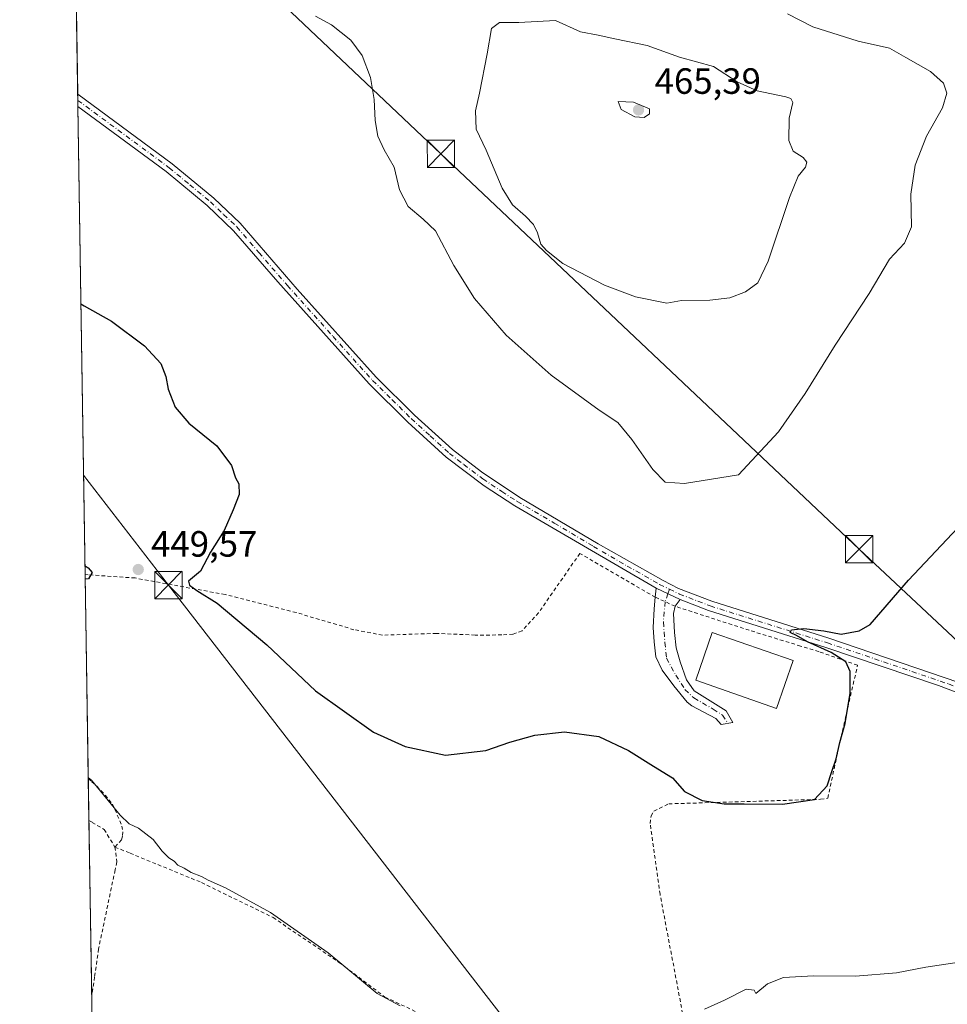
# Model space of a CAD drawing. Units: metres. Extents: x 607771 to 611252, y 4708447 to 4710815.
# Drawn here: x 607771 to 608026, y 4709484 to 4709754 of the extents above; entities that cross this region are included whole.
import ezdxf

# ---------------------------------------------------------------- set-up
doc = ezdxf.new("R2010")
doc.units = ezdxf.units.M
doc.header["$MEASUREMENT"] = 0
doc.linetypes.add('DGN Style 2', pattern=[1.6480167562047852, 0.988810053722871, -0.6592067024819142])
doc.linetypes.add('DGN Style 4', pattern=[2.6384748266838614, 1.318413404963828, -0.6592067024819142, 0.001648016756204785, -0.6592067024819142])
for name, color, linetype, lineweight in [('Alambrada', 7, 'DGN Style 2', 0), ('Arbolado forestal CxS', 92, 'Continuous', 0), ('Camino Cxs', 7, 'Continuous', 0), ('Camino eje', 30, 'DGN Style 4', 13), ('Comarca CxS', 21, 'Continuous', 0), ('Comunidad Autónoma CxS', 142, 'Continuous', 0), ('Cultivos herbáceos CxS', 92, 'Continuous', 0), ('Curva de nivel maestra', 30, 'Continuous', 30), ('Curva de nivel normal', 30, 'Continuous', 0), ('Edificación Cxs', 1, 'Continuous', 13), ('Instalación deportiva CxS', 7, 'Continuous', 0), ('Municipio CxS', 4, 'Continuous', 0), ('Pista no pavimentada Cxs', 111, 'Continuous', 0), ('Pista no pavimentada eje', 91, 'DGN Style 4', 0), ('Provincia CxS', 1, 'Continuous', 0), ('Punto de cota en terreno', 7, 'Continuous', 0), ('Rótulo de punto de cota en terreno', 7, 'Continuous', 0), ('Tendido', 6, 'Continuous', 0), ('Torre de tendido puntual', 7, 'Continuous', 0)]:
    doc.layers.add(name, color=color, linetype=linetype, lineweight=lineweight)
doc.styles.add('Style-Arial', font='txt')

# ---------------------------------------------------------------- blocks, each defined once
blk = doc.blocks.new('*U28')
at = {"layer": 'Cultivos herbáceos CxS', "color": 92, "linetype": 'Continuous', "lineweight": 0}
blk.add_polyline3d([(607794.3384999996, 4709272.005100001, 432.463699999993), (607782.7901, 4710017.595699999, 462.3963999999978)], dxfattribs=at)
blk = doc.blocks.new('5PATER')
at = {"layer": 'Arbolado forestal CxS', "linetype": 'Continuous', "lineweight": 0}
h = blk.add_hatch(color=51, dxfattribs=at)
edge = h.paths.add_edge_path()
edge.add_ellipse((0, 0), major_axis=(-0.1095731443231308, -0.1110710700762829), ratio=0.9994222409660322, start_angle=0, end_angle=360)
blk = doc.blocks.new('5TTEND')
at = {"layer": 'Instalación deportiva CxS', "color": 7, "linetype": 'Continuous', "lineweight": 0}
for p, q in [((-0.375, 0.3754), (0.375, -0.3746)), ((0.3720000000000001, 0.3784000000000001), (-0.3720000000000001, -0.3776))]:
    blk.add_line(p, q, dxfattribs=at)
at = {"layer": 'Instalación deportiva CxS', "color": 7, "linetype": 'Continuous', "lineweight": 0, "flags": 128}
blk.add_lwpolyline([(-0.375, -0.3746), (0.375, -0.3746), (0.375, 0.3754), (-0.375, 0.3754), (-0.3720000000000001, -0.3776)], dxfattribs=at)

msp = doc.modelspace()

# ---------------------------------------------------------------- linework, layer by layer
at = {"layer": 'Alambrada', "color": 7, "linetype": 'DGN Style 2', "lineweight": 0}
for points in [[(607953.4101, 4709479.5101, 444.8381999999983), (607946.8901000004, 4709513.8301, 446.6983000000037), (607944.1700999998, 4709533.290100001, 448.5460000000021), (607944.4200999998, 4709535.3301, 448.9014000000025), (607945.2200999996, 4709536.670100001, 449.1662999999971), (607949.2801000001, 4709538.6501, 449.5574000000051), (607990.9200999998, 4709539.890100001, 450.077099999995), (607992.9101, 4709540.210100001, 449.8945999999996), (607996.1601, 4709555.360099999, 450.2621999999974), (608001.0800999999, 4709576.670100001, 449.6034999999974), (607990.5100999996, 4709580.390100001, 450.6402999999991), (607985.4600999998, 4709581.9301, 450.9848999999958), (607971.3501000004, 4709586.2601, 452.2955999999977), (607951.0301000001, 4709592.840100001, 452.4685000000027), (607945.5800999999, 4709595.3301, 452.6609999999928), (607924.9001000002, 4709607.340100001, 452.8098999999929), (607913.6001000004, 4709591.090100001, 452.4660000000004), (607909.0500999996, 4709586.090100001, 452.3840000000055), (607906.5601000005, 4709585.1801, 452.3527000000031), (607903.5301000001, 4709584.970100001, 452.3098000000027), (607896.2100999998, 4709584.950099999, 452.2964999999967), (607885.5500999996, 4709585.4001, 452.3145999999979), (607870.7801000001, 4709584.9301, 452.4575000000041), (607862.9600999998, 4709586.420100001, 452.6652999999933), (607847.1401000004, 4709591.110099999, 451.6977999999945), (607827.6401000004, 4709596.0701, 450.6456999999937), (607802.9200999998, 4709600.600099999, 450.6181999999972), (607790.1001000004, 4709601.4801, 450.0954999999958), (607789.2344000004, 4709601.539100001, 450.1763000000064)], [(607790.1004999997, 4709545.6195, 445.5078999999969), (607790.9700999996, 4709544.800100001, 445.5022999999928), (607792.4101, 4709543.460100001, 445.5685999999987), (607794.7100999998, 4709541.050100001, 445.3886999999959), (607796.7600999996, 4709538.5701, 445.3283999999985), (607799.3300999999, 4709532.550100001, 445.1533999999957), (607799.5301000001, 4709530.9801, 445.0292999999947), (607799.4801000003, 4709529.7501, 444.9223999999958), (607799.2100999998, 4709528.7601, 444.8139999999985), (607797.4101, 4709526.8101, 444.2157000000007)], [(607790.2790999999, 4709534.090700001, 443.4192000000039), (607791.1501000002, 4709533.5701, 443.4660000000004), (607794.4401000004, 4709531.610099999, 443.9614000000002), (607797.4101, 4709526.8101, 444.2157000000007)], [(607797.4101, 4709526.8101, 444.2157000000007), (607797.9200999998, 4709522.7401, 442.8129000000045), (607797.4401000004, 4709520.5101, 442.5084000000061), (607792.9101, 4709498.840100001, 442.8188999999985), (607791.8101000005, 4709491.140100001, 442.0727999999945), (607791.0301000001, 4709485.7301, 441.8113000000012), (607791.0283000004, 4709485.718, 441.8113000000012)], [(607797.4101, 4709526.8101, 444.2157000000007), (607801.5601000005, 4709525.100099999, 444.2844999999944), (607821.1601, 4709517.0601, 444.8188999999985), (607840.7701000003, 4709507.460100001, 445.188599999994), (607859.0100999996, 4709495.050100001, 445.3423000000039), (607871.4600999998, 4709485.640100001, 445.6214000000036), (607879.7701000003, 4709481.7301, 445.7856999999931)]]:
    msp.add_polyline3d(points, dxfattribs=at)
at = {"layer": 'Camino Cxs', "color": 7, "linetype": 'Continuous', "lineweight": 0, "extrusion": (-0.8828160366992955, 0.08197575232791815, 0.4625103473186521), "elevation": -150422.1349123156, "flags": 128}
msp.add_lwpolyline([(-4745631.841557072, 78979.65050694326), (-4745631.8556173, 78979.65050694326), (-4745634.378905045, 78979.70848031924)], dxfattribs=at)
at = {"layer": 'Camino Cxs', "color": 7, "linetype": 'Continuous', "lineweight": 0, "extrusion": (0.01543908200493578, -0.007437118771102758, 0.9998531512233331), "elevation": -25187.06702130236, "flags": 128}
msp.add_lwpolyline([(607866.3955360601, 4709540.776774477), (607872.9566809826, 4709537.616687083)], dxfattribs=at)
at = {"layer": 'Camino Cxs', "color": 7, "linetype": 'Continuous', "lineweight": 0, "extrusion": (-0.01760553767112659, -0.05099569324218063, 0.9985436817255717), "elevation": -250420.4468809116, "flags": 128}
msp.add_lwpolyline([(-962238.4860707156, 4643412.019033866), (-962239.1900639273, 4643409.826230079), (-962239.1889847828, 4643409.816962101)], dxfattribs=at)
at = {"layer": 'Camino Cxs', "color": 7, "linetype": 'Continuous', "lineweight": 0}
msp.add_polyline3d([(607952.4101, 4709594.690099999, 452.587400000004), (607951.0301000001, 4709592.850099999, 452.4691000000021), (607950.5767000001, 4709590.838300001, 452.4891999999964), (607950.8545000004, 4709585.678900001, 452.4986000000063), (607951.3306999998, 4709581.471899999, 452.4388999999938), (607952.4183, 4709577.5825, 452.5445999999939), (607954.1801000005, 4709572.630100001, 453.8454999999958), (607956.2500999998, 4709569.6801, 453.6742999999988), (607964.9901000002, 4709564.200099999, 452.7850999999937), (607966.8300999999, 4709560.970100001, 452.5239000000002), (607963.6300999997, 4709560.460100001, 453.4977999999974), (607962.1601, 4709562.0701, 452.3644000000059), (607955.6001000004, 4709565.4901, 452.0884999999981), (607954.3701, 4709566.520099999, 452.0678999999946), (607950.6501000002, 4709571.020099999, 452.2658999999985), (607947.4968999998, 4709575.360099999, 452.2786000000052), (607945.7506999997, 4709579.011299999, 452.3902999999991), (607945.2982999999, 4709583.0595, 452.502999999997), (607945.0204999996, 4709586.988500001, 452.593399999998), (607945.2982999999, 4709592.108300001, 452.6465000000026), (607945.5900999998, 4709595.340100001, 452.6607999999979), (607945.8501000004, 4709597.850099999, 452.7121999999945)], close=True, dxfattribs=at)
msp.add_polyline3d([(607951.0280999999, 4709592.841, 452.4685999999929), (607950.5767000001, 4709590.838300001, 452.4891999999964), (607950.8545000004, 4709585.678900001, 452.4986000000063), (607951.3306999998, 4709581.471899999, 452.4388999999938), (607952.4183, 4709577.5825, 452.5445999999939), (607954.1801000005, 4709572.630100001, 453.8454999999958), (607956.2500999998, 4709569.6801, 453.6742999999988), (607964.9901000002, 4709564.200099999, 452.7850999999937), (607966.8300999999, 4709560.970100001, 452.5239000000002), (607963.6300999997, 4709560.460100001, 453.4977999999974), (607962.1601, 4709562.0701, 452.3644000000059), (607955.6001000004, 4709565.4901, 452.0884999999981), (607954.3701, 4709566.520099999, 452.0678999999946), (607950.6501000002, 4709571.020099999, 452.2658999999985), (607947.4968999998, 4709575.360099999, 452.2786000000052), (607945.7506999997, 4709579.011299999, 452.3902999999991), (607945.2982999999, 4709583.0595, 452.502999999997), (607945.0204999996, 4709586.988500001, 452.593399999998), (607945.2982999999, 4709592.108300001, 452.6465000000026), (607945.5888, 4709595.326099999, 452.6607999999979)], dxfattribs=at)
at = {"layer": 'Camino eje', "color": 30, "linetype": 'DGN Style 4', "lineweight": 13, "extrusion": (-0.01619842941755387, -0.04720838397627825, 0.9987537130678179), "elevation": -231728.1610103397, "flags": 128}
msp.add_lwpolyline([(-953469.255308887, 4646193.080810648), (-953469.2553088868, 4646191.776466103)], dxfattribs=at)
at = {"layer": 'Camino eje', "color": 30, "linetype": 'DGN Style 4', "lineweight": 13}
msp.add_polyline3d([(607949.0673000002, 4709596.3003, 452.6536999999954), (607948.3069000002, 4709594.084100001, 452.5856000000058), (607947.8119000001, 4709588.549500001, 452.5602000000072), (607948.2351000002, 4709582.940300001, 452.4616999999998), (607948.6584999999, 4709578.601100001, 452.4137999999948), (607951.1984999999, 4709573.944499999, 452.4811000000045), (607953.7385, 4709570.028700001, 452.8032999999996), (607956.1727, 4709567.700300001, 452.4524999999995), (607961.4643000001, 4709564.631100001, 452.5265000000073), (607964.0043000003, 4709562.937899999, 452.161500000002), (607965.5126999998, 4709560.7601, 452.8828000000067)], dxfattribs=at)
at = {"layer": 'Comarca CxS', "color": 21, "linetype": 'Continuous', "lineweight": 0}
msp.add_3dface([(611229.6200008346, 4708501.309982895), (607807.1100008087, 4708447.439982893), (607771.2800008089, 4710760.719982869), (611192.6800008359, 4710814.579982872)], dxfattribs=at)
at = {"layer": 'Comunidad Autónoma CxS', "color": 142, "linetype": 'Continuous', "lineweight": 0}
msp.add_3dface([(611229.6200008346, 4708501.309982895), (607807.1100008087, 4708447.439982893), (607771.2800008089, 4710760.719982869), (611192.6800008359, 4710814.579982872)], dxfattribs=at)
at = {"layer": 'Cultivos herbáceos CxS', "color": 92, "linetype": 'Continuous', "lineweight": 0, "extrusion": (0.001768475127288483, -0.1141821255126539, 0.9934582601745968), "elevation": -536241.8398141916, "flags": 128}
msp.add_lwpolyline([(680650.8316267465, 4669063.327478094), (680650.8316267465, 4669149.827141615)], dxfattribs=at)
at = {"layer": 'Cultivos herbáceos CxS', "color": 92, "linetype": 'Continuous', "lineweight": 0, "extrusion": (0.001790662189533831, -0.1150466274936156, 0.9933584786124636), "elevation": -540299.9738321422, "flags": 128}
msp.add_lwpolyline([(681010.1280848488, 4668541.371881696), (681010.1280848488, 4668543.066641362)], dxfattribs=at)
at = {"layer": 'Cultivos herbáceos CxS', "color": 92, "linetype": 'Continuous', "lineweight": 0, "extrusion": (0.00225407968691351, -0.1463672301562497, 0.9892277559092004), "elevation": -687531.8201805977, "flags": 128}
msp.add_lwpolyline([(680237.2103666071, 4649251.436600013), (680237.2103666071, 4649253.136915649)], dxfattribs=at)
at = {"layer": 'Cultivos herbáceos CxS', "color": 92, "linetype": 'Continuous', "lineweight": 0, "extrusion": (0.0003672488385251161, -0.02370909972779597, 0.9997188323315652), "elevation": -110987.1890431723, "flags": 128}
msp.add_lwpolyline([(680658.2945044629, 4698312.542090235), (680658.2945044629, 4698440.987907162)], dxfattribs=at)
at = {"layer": 'Cultivos herbáceos CxS', "color": 92, "linetype": 'Continuous', "lineweight": 0, "extrusion": (0.001311128691158847, -0.08466257736662455, 0.9964088161669363), "elevation": -397481.5911028374, "flags": 128}
msp.add_lwpolyline([(680642.9572772427, 4682730.23951939), (680642.9572772426, 4682786.367390155)], dxfattribs=at)
at = {"layer": 'Cultivos herbáceos CxS', "color": 92, "linetype": 'Continuous', "lineweight": 0, "extrusion": (0.002708650095288289, -0.1748459416749377, 0.9845920779157558), "elevation": -821360.1227881705, "flags": 128}
msp.add_lwpolyline([(680667.005897499, 4627221.687691067), (680667.0058974989, 4627233.398310702)], dxfattribs=at)
at = {"layer": 'Cultivos herbáceos CxS', "color": 92, "linetype": 'Continuous', "lineweight": 0, "extrusion": (0.000546881051843959, -0.03530974157191848, 0.9993762670142009), "elevation": -165516.9793053966, "flags": 128}
msp.add_lwpolyline([(680650.4136042674, 4696592.914231298), (680650.4136042674, 4696641.322826834)], dxfattribs=at)
at = {"layer": 'Cultivos herbáceos CxS', "color": 92, "linetype": 'Continuous', "lineweight": 0, "extrusion": (-0.0003039385181991272, 0.01964608881730166, 0.999806950773778), "elevation": 92779.78874071344, "flags": 128}
msp.add_lwpolyline([(-680568.5747106912, -4698602.437097953), (-680568.5747106911, -4698604.493240859)], dxfattribs=at)
at = {"layer": 'Curva de nivel maestra', "color": 30, "linetype": 'Continuous', "lineweight": 30, "elevation": 450, "flags": 128}
for points in [[(607788.0844000002, 4709675.785599999), (607788.9600000001, 4709675.2301), (607796.4500000002, 4709671.030099999), (607805.5199999996, 4709664.280099999), (607810.0199999996, 4709659.4301), (607811.3399999999, 4709655.840100001), (607811.9600000001, 4709652.360099999), (607813.9100000003, 4709647.5001), (607817.6500000004, 4709643.0701), (607825.3099999996, 4709636.860099999), (607829.3399999999, 4709631.4301), (607830.4900000002, 4709628.090100001), (607831.3799999999, 4709626.4001), (607831.4400000004, 4709623.520099999), (607829.7999999998, 4709619.340100001), (607827.3799999999, 4709613.670100001), (607823.5999999996, 4709607.670100001), (607820.9100000003, 4709602.5001), (607817.5999999996, 4709599.690099999), (607817.8799999999, 4709598.640100001), (607819.8499999996, 4709597.190099999), (607825.4299999997, 4709593.6601), (607839.0899999999, 4709582.300100001), (607852.4100000003, 4709569.670100001), (607868.2699999996, 4709558.340100001), (607876.9900000002, 4709554.360099999), (607888.0800000001, 4709552.020099999), (607899.1600000003, 4709553.300100001), (607905.7400000002, 4709555.600099999), (607912.5800000001, 4709557.520099999), (607920.7400000002, 4709558.4001), (607930.0800000001, 4709557.130100001), (607938.2400000002, 4709553.280099999), (607945.1100000005, 4709548.9801), (607950.29, 4709545.7401), (607953.6200000001, 4709542.0001), (607958.4100000003, 4709539.530099999), (607964.5199999996, 4709538.640100001), (607969.9800000006, 4709538.6801), (607980.5199999996, 4709538.5801), (607989.29, 4709539.860099999), (607992.7400000002, 4709543.610099999), (607994.0099999999, 4709547.4901), (607995.2300000006, 4709550.960100001), (607996.2199999997, 4709555.4901), (607997.6600000003, 4709560.670100001), (607999, 4709569.0001), (607999.0599999996, 4709574.9801), (607997.8099999996, 4709577.600099999), (607993.8700000001, 4709580.130100001), (607987.2999999998, 4709583.100099999), (607984.3300000001, 4709584.790100001), (607982.5999999996, 4709585.6801), (607982.9299999997, 4709586.420100001), (607986.29, 4709586.780099999), (607991.8300000001, 4709586.140100001), (607996.54, 4709585.2301), (608001.54, 4709586.0701), (608004.5199999996, 4709587.870100001), (608015.0599999996, 4709600.0001), (608028.5499999998, 4709614.340100001)], [(607789.1966000004, 4709603.978), (607790.0700000003, 4709603.4301), (607791.1100000005, 4709602.110099999), (607790.1200000001, 4709600.390100001), (607789.2542000003, 4709600.260500001)]]:
    msp.add_lwpolyline(points, dxfattribs=at)
at = {"layer": 'Curva de nivel normal', "color": 30, "linetype": 'Continuous', "lineweight": 0, "flags": 128}
for points, elevation in [([(607852.4100000003, 4709754.720100001), (607856.7800000003, 4709752.3101), (607862.0599999996, 4709748.1501), (607865.2400000002, 4709743.950099999), (607867.4500000002, 4709737.860099999), (607868.54, 4709731.870100001), (607868.7699999996, 4709726.050100001), (607869.4600000001, 4709721.7601), (607871.2599999999, 4709718.050100001), (607873.9699999997, 4709713.270099999), (607875.4299999997, 4709707.030099999), (607877.8200000003, 4709702.540100001), (607881.9400000004, 4709699.020099999), (607885.29, 4709695.800100001), (607890.3799999999, 4709686.340100001), (607896, 4709677.290100001), (607904.7199999997, 4709667.2501), (607917.0300000003, 4709656.220100001), (607930.2199999997, 4709646.610099999), (607935.3300000001, 4709643.2301), (607939.1600000003, 4709638.610099999), (607944.9100000003, 4709630.3301), (607948.2800000003, 4709626.9101), (607953.5800000001, 4709626.5101), (607968.4100000003, 4709628.9001), (607979.4100000003, 4709640.690099999), (607986.7400000002, 4709651.210100001), (607994.9000000004, 4709664.4801), (608004.2599999999, 4709678.6601), (608009.8200000003, 4709688.0701), (608013.9600000001, 4709692.460100001), (608015.8700000001, 4709696.950099999), (608015.6500000004, 4709705.890100001), (608016.8600000005, 4709713.8101), (608020.0199999996, 4709721.800100001), (608024.3600000005, 4709729.540100001), (608025.5099999999, 4709733.5601), (608024.5999999996, 4709736.3101), (608021.0300000003, 4709739.4901), (608014.2999999998, 4709743.340100001), (608009.8700000001, 4709745.920100001), (608001.25, 4709747.860099999), (607988.7800000003, 4709751.790100001), (607981.8399999999, 4709755.340100001)], 455), ([(607918.2599999999, 4709753.5101), (607908.2100000001, 4709753.0001), (607902.8799999999, 4709752.950099999), (607900.6600000003, 4709751.300100001), (607899.5300000003, 4709744.420100001), (607897.4199999999, 4709733.610099999), (607896.2800000003, 4709728.7501), (607896.5099999999, 4709723.720100001), (607899.1799999997, 4709717.9301), (607903.6299999999, 4709707.520099999), (607906.3899999997, 4709702.970100001), (607910.0300000003, 4709699.890100001), (607912.1600000003, 4709697.5801), (607913.2699999996, 4709695.3201), (607914.1799999997, 4709692.200099999), (607915.75, 4709690.4101), (607920.2400000002, 4709686.8301), (607931.7100000001, 4709680.970100001), (607940.1699999999, 4709677.770099999), (607948.7699999996, 4709676.020099999), (607952.7999999998, 4709676.720100001), (607960.5700000003, 4709676.8301), (607966.0099999999, 4709677.4801), (607970.3099999996, 4709679.120100001), (607973.7400000002, 4709681.550100001), (607976.5899999999, 4709687.540100001), (607982.3799999999, 4709704.950099999), (607984.7400000002, 4709710.8301), (607986.7599999999, 4709713.300100001), (607987.1699999999, 4709714.620100001), (607986.1399999997, 4709715.9801), (607983.4199999999, 4709717.710100001), (607982.2199999997, 4709720.610099999), (607982.3399999999, 4709726.7601), (607983.3200000003, 4709731.0601), (607982.7999999998, 4709732.170100001), (607981.4400000004, 4709732.5701), (607973.5300000003, 4709734.2401), (607968.0599999996, 4709736.710100001), (607961.5800000001, 4709740.9101), (607952.25, 4709743.5001), (607943.4000000004, 4709746.6501), (607934.54, 4709748.450099999), (607929.9400000004, 4709749.4901), (607925.1100000005, 4709750.4301), (607918.2599999999, 4709753.5101)], 460), ([(607935.4199999999, 4709731.3101), (607936.2599999999, 4709729.110099999), (607939.9800000006, 4709727.090100001), (607942.5800000001, 4709726.880100001), (607944, 4709727.940099999), (607944.0099999999, 4709729.2601), (607939.6399999997, 4709731.120100001), (607935.4199999999, 4709731.3101)], 465), ([(607875.6600000003, 4709483.220100001), (607869.3399999999, 4709486.600099999), (607855.8399999999, 4709497.7501), (607840.0999999996, 4709508.880100001), (607827.7599999999, 4709515.620100001), (607823, 4709517.710100001), (607821.0999999996, 4709518.7601), (607818.3499999996, 4709519.780099999), (607816.3499999996, 4709521.050100001), (607814.6399999997, 4709521.8301), (607813.6299999999, 4709522.9301), (607812.1600000003, 4709523.850099999), (607810.3700000001, 4709525.6801), (607807.9000000004, 4709528.9101), (607803.8799999999, 4709532.0001), (607801.3300000001, 4709533.210100001), (607798.79, 4709535.540100001), (607790.9699999997, 4709545.120100001), (607790.0959000001, 4709545.916099999)], 445), ([(608071.7400000002, 4709482.600099999), (608067.6399999997, 4709484.190099999), (608063.2300000006, 4709487.2401), (608061.54, 4709489.1501), (608059.4199999999, 4709491.020099999), (608056.4100000003, 4709493.340100001), (608054.4600000001, 4709495.460100001), (608052.4299999997, 4709496.3301), (608049.7300000006, 4709497.1801), (608044.5199999996, 4709496.1501), (608039.5300000003, 4709496.140100001), (608036.1799999997, 4709495.8301), (608030.7300000006, 4709495.540100001), (608019.8200000003, 4709493.880100001), (608011.7300000006, 4709492.2601), (608000.4900000002, 4709491.370100001), (607989, 4709491.5001), (607980.7800000003, 4709491.040100001), (607976.3399999999, 4709489.2601), (607973.1900000004, 4709486.670100001), (607972.7100000001, 4709487.5001), (607970.5199999996, 4709487.8101), (607964.5800000001, 4709484.840100001), (607959.0800000001, 4709482.3101)], 445)]:
    msp.add_lwpolyline(points, dxfattribs=dict(at, elevation=elevation))
at = {"layer": 'Edificación Cxs', "color": 1, "linetype": 'Continuous', "lineweight": 13}
msp.add_polyline3d([(607983.3901000004, 4709577.940099999, 453.8821000000025), (607978.8101000005, 4709564.8301, 454.5246000000043), (607956.6700999998, 4709572.540100001, 455.7179000000033), (607961.2301000003, 4709585.6601, 454.2443999999959), (607983.3901000004, 4709577.940099999, 453.8821000000025)], dxfattribs=at)
msp.add_3dface([(607983.3901000004, 4709577.940099999, 455.7179000000033), (607978.8101000005, 4709564.8301, 455.7179000000033), (607956.6700999998, 4709572.540100001, 455.7179000000033), (607961.2301000003, 4709585.6601, 455.7179000000033)], dxfattribs=at)
at = {"layer": 'Municipio CxS', "color": 4, "linetype": 'Continuous', "lineweight": 0}
msp.add_3dface([(611229.6200008346, 4708501.309982895), (607807.1100008087, 4708447.439982893), (607771.2800008089, 4710760.719982869), (611192.6800008359, 4710814.579982872)], dxfattribs=at)
at = {"layer": 'Pista no pavimentada Cxs', "color": 111, "linetype": 'Continuous', "lineweight": 0, "extrusion": (0.001872521735177442, -0.120944777400764, 0.992657470873932), "elevation": -568029.2165238013, "flags": 128}
msp.add_lwpolyline([(680623.8441450733, 4665303.374795118), (680623.8441450733, 4665306.765192504)], dxfattribs=at)
at = {"layer": 'Pista no pavimentada Cxs', "color": 111, "linetype": 'Continuous', "lineweight": 0, "extrusion": (0.01543908200493578, -0.007437118771102758, 0.9998531512233331), "elevation": -25187.06702130236, "flags": 128}
msp.add_lwpolyline([(607866.3955360601, 4709540.776774477), (607872.9566809826, 4709537.616687083)], dxfattribs=at)
at = {"layer": 'Pista no pavimentada Cxs', "color": 111, "linetype": 'Continuous', "lineweight": 0}
for points in [[(607787.1935000002, 4709733.2985, 453.6652000000031), (607813.1300999997, 4709714.190099999, 453.6144999999961), (607824.4901000002, 4709704.790100001, 453.2265000000043), (607831.7301000003, 4709697.890100001, 453.2393000000012), (607847.3601000002, 4709679.840100001, 453.2255000000005), (607869.0401, 4709655.690099999, 453.3304000000062), (607879.5601000005, 4709645.3101, 453.3516999999993), (607889.9901000002, 4709635.8201, 453.4042000000045), (607897.8901000004, 4709629.690099999, 453.396900000007), (607908.4301000005, 4709622.720100001, 453.4876999999979), (607929.9101, 4709609.9301, 453.6193000000058), (607947.7100999998, 4709599.870100001, 452.9804000000004), (607951.9901000002, 4709597.720100001, 452.8597000000009), (607961.1101000002, 4709594.200099999, 452.3925000000018), (607993.2100999998, 4709584.090100001, 450.4118000000017), (608028.8501000004, 4709571.950099999, 448.5065000000032), (608056.5000999998, 4709561.3201, 447.4474999999948), (608067.7901, 4709556.340100001, 446.9035000000004), (608072.5100999996, 4709553.6801, 446.6227999999974), (608076.5301000001, 4709550.710100001, 446.4851000000053), (608079.8501000004, 4709547.7401, 446.3298000000068)], [(608055.4901000002, 4709558.840100001, 447.247199999998), (608023.2301000003, 4709571.100099999, 448.542300000001), (607992.3800999997, 4709581.540100001, 450.3377999999939), (607960.2200999996, 4709591.670100001, 452.1282999999967), (607952.4101, 4709594.690099999, 452.587400000004), (607945.8501000004, 4709597.850099999, 452.7121999999945), (607907.0301000001, 4709620.4301, 453.0519000000059), (607898.6501000002, 4709625.880100001, 452.9890000000014), (607888.2801000001, 4709633.7501, 452.9878999999929), (607877.7100999998, 4709643.360099999, 452.9872000000032), (607867.1001000004, 4709653.840100001, 452.9468999999954), (607842.0401, 4709681.8301, 452.8601999999955), (607829.9401000004, 4709695.870100001, 452.8711000000039), (607822.7001, 4709702.780099999, 453.0314999999973), (607811.4801000003, 4709712.0801, 453.3169999999955), (607787.2500999998, 4709729.9301, 453.2550999999949), (607787.2456999999, 4709729.9334, 453.2550999999949), (607787.1935999999, 4709733.2985, 453.6652000000031), (607813.1300999997, 4709714.190099999, 453.6144999999961), (607824.4901000002, 4709704.790100001, 453.2265000000043), (607831.7301000003, 4709697.890100001, 453.2393000000012), (607847.3601000002, 4709679.840100001, 453.2255000000005), (607869.0401, 4709655.690099999, 453.3304000000062), (607879.5601000005, 4709645.3101, 453.3516999999993), (607889.9901000002, 4709635.8201, 453.4042000000045), (607897.8901000004, 4709629.690099999, 453.396900000007), (607908.4301000005, 4709622.720100001, 453.4876999999979), (607929.9101, 4709609.9301, 453.6193000000058), (607947.7100999998, 4709599.870100001, 452.9804000000004), (607951.9901000002, 4709597.720100001, 452.8597000000009), (607961.1101000002, 4709594.200099999, 452.3925000000018), (607993.2100999998, 4709584.090100001, 450.4118000000017), (608028.8501000004, 4709571.950099999, 448.5065000000032)], [(607945.8501000004, 4709597.850099999, 452.7121999999945), (607907.0301000001, 4709620.4301, 453.0519000000059), (607898.6501000002, 4709625.880100001, 452.9890000000014), (607888.2801000001, 4709633.7501, 452.9878999999929), (607877.7100999998, 4709643.360099999, 452.9872000000032), (607867.1001000004, 4709653.840100001, 452.9468999999954), (607842.0401, 4709681.8301, 452.8601999999955), (607829.9401000004, 4709695.870100001, 452.8711000000039), (607822.7001, 4709702.780099999, 453.0314999999973), (607811.4801000003, 4709712.0801, 453.3169999999955), (607787.2500999998, 4709729.9301, 453.2550999999949), (607787.2456, 4709729.9334, 453.2550999999949)], [(608210.3000999996, 4709478.550100001, 433.0524000000005), (608203.5201000003, 4709480.420100001, 433.6291000000056), (608194.0401, 4709483.5601, 434.6763999999966), (608181.2600999996, 4709487.110099999, 436.0565999999963), (608171.5800999999, 4709489.350099999, 437.3129999999946), (608143.7600999996, 4709494.5601, 440.6943000000028), (608140.4600999998, 4709495.340100001, 440.9504000000015), (608131.0800999999, 4709498.710100001, 442.0464000000065), (608126.6700999998, 4709500.640100001, 442.6640999999945), (608122.3601000002, 4709503.090100001, 443.069399999993), (608115.3701, 4709508.2301, 444.0295000000042), (608103.3701, 4709519.850099999, 445.1114999999991), (608088.5800999999, 4709535.280099999, 446.0924999999989), (608078.5701000001, 4709545.290100001, 446.337400000004), (608075.0601000005, 4709548.4301, 446.4321999999956), (608071.0500999996, 4709551.4301, 446.6294000000053), (608066.5900999998, 4709553.940099999, 446.9768999999943), (608055.4901000002, 4709558.840100001, 447.247199999998), (608023.2301000003, 4709571.100099999, 448.542300000001), (607992.3800999997, 4709581.540100001, 450.3377999999939), (607960.2200999996, 4709591.670100001, 452.1282999999967), (607952.4101, 4709594.690099999, 452.587400000004)]]:
    msp.add_polyline3d(points, dxfattribs=at)
at = {"layer": 'Pista no pavimentada eje', "color": 91, "linetype": 'DGN Style 4', "lineweight": 0}
for points in [[(607787.2196000004, 4709731.6154, 453.4858999999997), (607812.3051000005, 4709713.1351, 453.5558000000019), (607817.9151, 4709708.485099999, 453.2581000000064), (607823.5950999996, 4709703.7851, 453.1394), (607827.2150999998, 4709700.335100001, 453.0617999999959), (607830.8350999998, 4709696.880100001, 453.0936999999976), (607836.8850999996, 4709689.860099999, 453.0691999999981), (607844.7001, 4709680.835100001, 453.0224000000017), (607857.2301000003, 4709666.840100001, 453.1736999999994), (607868.0701000001, 4709654.765100001, 453.1647999999987), (607873.3750999998, 4709649.5251, 453.2692999999999), (607878.6350999996, 4709644.335100001, 453.1824000000051), (607883.8501000004, 4709639.590100001, 453.1873999999953), (607889.1350999996, 4709634.7851, 453.1996000000072), (607893.0850999998, 4709631.720100001, 453.232799999998), (607898.2701000003, 4709627.7851, 453.1931000000041), (607903.5401, 4709624.300100001, 453.2204999999958), (607907.7301000003, 4709621.575099999, 453.2688000000053), (607917.8935000002, 4709615.6633, 453.401199999993), (607928.6335000005, 4709609.268300001, 453.3812999999937), (607937.8800999997, 4709603.890100001, 453.2896999999939), (607946.7801000001, 4709598.860099999, 452.8282999999938), (607949.4901000002, 4709597.532500001, 452.7188000000024)], [(607949.4901000002, 4709597.532500001, 452.7188000000024), (607952.2001, 4709596.2051, 452.7170999999944), (607960.6651, 4709592.9351, 452.093399999998), (607992.7950999998, 4709582.815099999, 450.2299000000058), (608008.2200999996, 4709577.595100001, 449.1769000000059), (608026.0401, 4709571.5251, 448.5068000000028), (608042.1700999998, 4709565.395099999, 448.212400000004), (608055.9951, 4709560.0801, 447.3432999999932), (608067.1901000004, 4709555.140100001, 446.9113000000071), (608071.7801000001, 4709552.5551, 446.5553999999975), (608073.7901, 4709551.0701, 446.5041999999958), (608075.7950999998, 4709549.5701, 446.4486000000034), (608079.2100999998, 4709546.515100001, 446.3169999999955), (608080.4108999996, 4709545.3325, 446.3031000000047)]]:
    msp.add_polyline3d(points, dxfattribs=at)
at = {"layer": 'Provincia CxS', "color": 1, "linetype": 'Continuous', "lineweight": 0}
msp.add_3dface([(611229.6200008346, 4708501.309982895), (607807.1100008087, 4708447.439982893), (607771.2800008089, 4710760.719982869), (611192.6800008359, 4710814.579982872)], dxfattribs=at)
at = {"layer": 'Tendido', "color": 6, "linetype": 'Continuous', "lineweight": 0}
for points in [[(608125.5296, 4709492.4046, 445.7308000000049), (608001.4927000003, 4709608.504000001, 453.500199999995), (607886.8090000004, 4709716.9835, 461.528999999995), (607785.9667999997, 4709812.499299999, 463.3705999999948)], [(607788.8125999998, 4709628.7656, 449.5556999999972), (607812.0700000003, 4709598.65, 452.2223999999987), (607905.79, 4709477.539999999, 447.3309000000008), (608008.6699999999, 4709343.390000001, 438.6536000000052), (608070.8300000001, 4709266.49, 438.1358000000037)]]:
    msp.add_polyline3d(points, dxfattribs=at)

# ---------------------------------------------------------------- block references
at = {"layer": 'Cultivos herbáceos CxS', "color": 92, "linetype": 'Continuous', "lineweight": 0}
msp.add_blockref('*U28', (0, 0), dxfattribs=at)
at = {"layer": 'Punto de cota en terreno', "color": 7, "linetype": 'Continuous', "lineweight": 0, "xscale": 10, "yscale": 10, "zscale": 10}
for p in [(607941, 4709729, 465.3899999999995), (607803.79, 4709602.930000001, 449.570000000007)]:
    msp.add_blockref('5PATER', p, dxfattribs=at)
at = {"layer": 'Torre de tendido puntual', "color": 7, "linetype": 'Continuous', "lineweight": 0, "xscale": 10, "yscale": 10, "zscale": 10}
for p in [(607886.8090000004, 4709716.9835, 461.528999999995), (608001.4927000003, 4709608.504000001, 453.500199999995), (607812.0700000003, 4709598.65, 452.2223999999987)]:
    msp.add_blockref('5TTEND', p, dxfattribs=at)

# ---------------------------------------------------------------- texts
at = {"layer": 'Rótulo de punto de cota en terreno', "color": 7, "linetype": 'Continuous', "lineweight": 0, "style": 'Style-Arial'}
for s, p in [('465,39', (607945.4096999997, 4709733.409700001)), ('449,57', (607807.3178000003, 4709606.457800001))]:
    msp.add_text(s, height=7.000000000000002, dxfattribs=at).set_placement(p)

doc.saveas('drawing.dxf')
